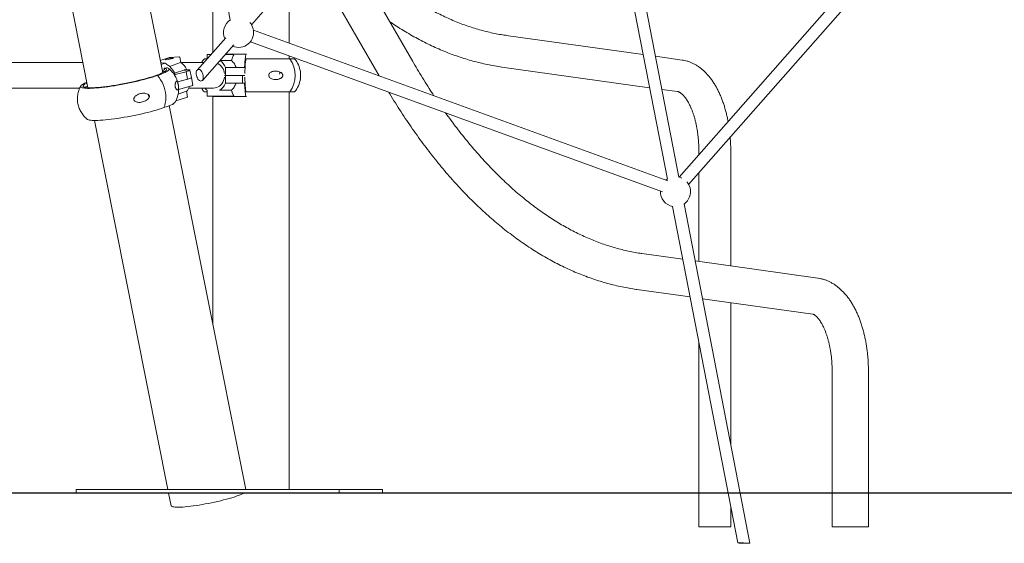
# Model space of a CAD drawing. Units: millimetres. Extents: x 15128 to 15411, y 12032 to 12497.
# Drawn here: x 15290 to 15304, y 12323 to 12330 of the extents above; entities that cross this region are included whole.
import ezdxf

# ---------------------------------------------------------------- set-up
doc = ezdxf.new("R2010")
doc.units = ezdxf.units.MM

msp = doc.modelspace()

# ---------------------------------------------------------------- linework, layer by layer
at = {"color": 3, "linetype": 'Continuous', "lineweight": 15}
for p, q in [((15292.304, 12329.191), (15290.756, 12336.957)), ((15289.76, 12336.758), (15291.308, 12328.992)), ((15291.886, 12336.662), (15293.203, 12329.892)), ((15303.377, 12332.569), (15299.173, 12327.803)), ((15299.3, 12327.706), (15303.489, 12332.454)), ((15293.484, 12329.83), (15294.985, 12331.531)), ((15292.971, 12331.086), (15292.971, 12329.464)), ((15295.631, 12329.339), (15294.613, 12331.11)), ((15294.276, 12330.727), (15295.183, 12329.149)), ((15293.987, 12329.585), (15293.987, 12330.4)), ((15298.54, 12330.23), (15299.018, 12327.776)), ((15299.172, 12327.801), (15298.699, 12330.233)), ((15299.022, 12327.753), (15293.51, 12329.758)), ((15293.141, 12329.657), (15292.761, 12329.226)), ((15293.47, 12329.603), (15298.954, 12327.607)), ((15298.695, 12329.433), (15296.874, 12329.687)), ((15292.831, 12329.089), (15293.248, 12329.563)), ((15292.392, 12329.394), (15292.271, 12329.355)), ((15292.349, 12329.374), (15292.335, 12329.363)), ((15292.335, 12329.363), (15292.377, 12329.366)), ((15292.406, 12329.387), (15292.349, 12329.374)), ((15292.351, 12329.364), (15292.349, 12329.374)), ((15292.377, 12329.366), (15292.434, 12329.379)), ((15292.524, 12329.402), (15292.393, 12329.395)), ((15292.448, 12329.39), (15292.406, 12329.387)), ((15292.408, 12329.373), (15292.406, 12329.387)), ((15292.434, 12329.379), (15292.448, 12329.39)), ((15292.544, 12329.326), (15292.529, 12329.398)), ((15292.893, 12329.376), (15292.858, 12329.376)), ((15292.894, 12329.427), (15292.894, 12329.377)), ((15292.899, 12329.432), (15292.943, 12329.432)), ((15293.068, 12329.352), (15293.218, 12329.352)), ((15293.133, 12329.432), (15293.245, 12329.432)), ((15293.41, 12329.436), (15293.136, 12329.436)), ((15293.249, 12329.429), (15293.248, 12329.427)), ((15293.419, 12329.436), (15293.41, 12329.436)), ((15293.993, 12329.376), (15293.41, 12329.376)), ((15293.987, 12329.376), (15293.987, 12329.414)), ((15294.057, 12329.376), (15293.993, 12329.376)), ((15299.213, 12329.36), (15298.859, 12329.41)), ((15291.241, 12329.326), (15287.97, 12329.326)), ((15292.338, 12329.316), (15292.282, 12329.301)), ((15292.326, 12329.231), (15292.297, 12329.223)), ((15292.353, 12329.258), (15292.323, 12329.25)), ((15292.323, 12329.25), (15292.326, 12329.231)), ((15292.542, 12329.325), (15292.392, 12329.275)), ((15292.598, 12329.231), (15292.461, 12329.186)), ((15292.849, 12329.326), (15292.544, 12329.326)), ((15292.621, 12329.238), (15292.598, 12329.231)), ((15292.621, 12329.238), (15292.624, 12329.228)), ((15292.686, 12329.127), (15292.666, 12329.226)), ((15293.138, 12329.259), (15293.155, 12329.259)), ((15293.138, 12329.156), (15293.138, 12329.259)), ((15293.155, 12329.259), (15293.211, 12329.259)), ((15293.211, 12329.259), (15293.365, 12329.259)), ((15293.365, 12329.259), (15293.392, 12329.259)), ((15296.815, 12329.267), (15298.781, 12328.992)), ((15292.21, 12329.153), (15292.235, 12329.155)), ((15292.304, 12329.191), (15292.305, 12329.191)), ((15292.471, 12329.168), (15292.614, 12329.205)), ((15292.634, 12329.106), (15292.501, 12329.071)), ((15292.501, 12329.071), (15292.637, 12329.106)), ((15292.634, 12329.106), (15292.614, 12329.205)), ((15292.706, 12329.027), (15292.686, 12329.126)), ((15293.125, 12329.134), (15293.125, 12329.133)), ((15293.126, 12329.156), (15293.138, 12329.156)), ((15293.138, 12329.156), (15293.126, 12329.156)), ((15293.138, 12329.053), (15293.138, 12329.156)), ((15293.138, 12329.156), (15293.155, 12329.156)), ((15293.155, 12329.156), (15293.138, 12329.156)), ((15293.155, 12329.156), (15293.211, 12329.156)), ((15293.211, 12329.156), (15293.155, 12329.156)), ((15293.211, 12329.156), (15293.366, 12329.156)), ((15293.365, 12329.156), (15293.211, 12329.156)), ((15293.397, 12329.156), (15293.365, 12329.156)), ((15293.366, 12329.156), (15293.366, 12329.053)), ((15293.366, 12329.156), (15293.396, 12329.156)), ((15287.98, 12328.986), (15291.199, 12328.986)), ((15291.307, 12328.992), (15291.307, 12328.993)), ((15292.618, 12328.944), (15292.509, 12328.908)), ((15292.657, 12329.006), (15292.515, 12328.97)), ((15292.634, 12328.872), (15292.62, 12328.944)), ((15292.648, 12328.986), (15292.913, 12328.986)), ((15292.894, 12328.959), (15292.894, 12328.885)), ((15292.913, 12328.986), (15292.979, 12328.986)), ((15293.068, 12328.96), (15293.218, 12328.96)), ((15293.138, 12329.053), (15293.155, 12329.053)), ((15293.211, 12329.053), (15293.155, 12329.053)), ((15293.366, 12329.053), (15293.211, 12329.053)), ((15293.392, 12329.053), (15293.366, 12329.053)), ((15298.945, 12328.97), (15299.154, 12328.94)), ((15292.477, 12328.815), (15292.631, 12328.866)), ((15292.894, 12328.936), (15292.858, 12328.936)), ((15293.064, 12328.88), (15292.899, 12328.88)), ((15292.968, 12328.88), (15292.971, 12328.876)), ((15292.971, 12328.876), (15292.971, 12325.844)), ((15292.971, 12328.876), (15293.41, 12328.876)), ((15293.245, 12328.88), (15293.064, 12328.88)), ((15293.248, 12328.885), (15293.249, 12328.883)), ((15293.993, 12328.936), (15293.41, 12328.936)), ((15293.41, 12328.876), (15293.419, 12328.876)), ((15293.987, 12323.65), (15293.987, 12328.936)), ((15294.057, 12328.936), (15293.993, 12328.936)), ((15293.408, 12323.65), (15292.391, 12328.754)), ((15292.408, 12328.761), (15292.446, 12328.771)), ((15292.457, 12328.789), (15292.446, 12328.771)), ((15291.395, 12328.555), (15292.372, 12323.65)), ((15299.437, 12328.153), (15299.437, 12328.103)), ((15299.861, 12326.621), (15299.861, 12328.153)), ((15299.437, 12327.861), (15299.437, 12326.681)), ((15299.088, 12327.412), (15299.955, 12322.937)), ((15300.115, 12322.934), (15299.241, 12327.446)), ((15299.224, 12326.71), (15298.68, 12326.787)), ((15301.019, 12326.459), (15299.388, 12326.688)), ((15298.613, 12326.308), (15299.321, 12326.209)), ((15299.485, 12326.186), (15300.953, 12325.981)), ((15299.861, 12324.245), (15299.861, 12326.134)), ((15299.437, 12325.613), (15299.437, 12323.153)), ((15301.21, 12325.223), (15301.21, 12323.153)), ((15301.693, 12323.153), (15301.693, 12325.223)), ((15291.15, 12323.65), (15291.15, 12323.6)), ((15291.15, 12323.65), (15293.163, 12323.65)), ((15291.15, 12323.6), (15293.163, 12323.6)), ((15292.382, 12323.6), (15292.415, 12323.432)), ((15293.163, 12323.65), (15294.65, 12323.65)), ((15293.163, 12323.6), (15294.65, 12323.6)), ((15294.65, 12323.6), (15294.65, 12323.65)), ((15294.65, 12323.65), (15295.229, 12323.65)), ((15294.65, 12323.6), (15295.229, 12323.6)), ((15295.229, 12323.6), (15295.229, 12323.65)), ((15299.861, 12323.153), (15299.861, 12323.423)), ((15299.437, 12323.153), (15299.832, 12323.153)), ((15299.832, 12323.153), (15299.861, 12323.153)), ((15301.21, 12323.153), (15301.66, 12323.153)), ((15301.66, 12323.153), (15301.693, 12323.153))]:
    msp.add_line(p, q, dxfattribs=at)
at = {"color": 7}
msp.add_line((15362.141, 12323.6), (15205.277, 12323.6), dxfattribs=at)
at = {"color": 3, "linetype": 'Continuous', "lineweight": 15, "flags": 128}
for points in [[(15292.323, 12329.25), (15292.327, 12329.249), (15292.339, 12329.246), (15292.348, 12329.241), (15292.352, 12329.236), (15292.354, 12329.231), (15292.351, 12329.224), (15292.345, 12329.217), (15292.336, 12329.209), (15292.323, 12329.201), (15292.307, 12329.192), (15292.287, 12329.183), (15292.264, 12329.173), (15292.238, 12329.163), (15292.21, 12329.153)], [(15292.353, 12329.258), (15292.355, 12329.258), (15292.368, 12329.255), (15292.378, 12329.251), (15292.384, 12329.246), (15292.387, 12329.24), (15292.387, 12329.234), (15292.383, 12329.227), (15292.376, 12329.22), (15292.365, 12329.212), (15292.351, 12329.203), (15292.334, 12329.194), (15292.313, 12329.185), (15292.29, 12329.175), (15292.264, 12329.165), (15292.235, 12329.155)], [(15292.61, 12329.226), (15292.603, 12329.225), (15292.597, 12329.224), (15292.592, 12329.224), (15292.589, 12329.225), (15292.588, 12329.226), (15292.59, 12329.227), (15292.593, 12329.229), (15292.598, 12329.231)], [(15292.614, 12329.205), (15292.63, 12329.21), (15292.644, 12329.214), (15292.655, 12329.218), (15292.662, 12329.222), (15292.666, 12329.225), (15292.665, 12329.227), (15292.661, 12329.229), (15292.653, 12329.23), (15292.641, 12329.229), (15292.627, 12329.228), (15292.61, 12329.226)], [(15292.811, 12329.08), (15292.82, 12329.082), (15292.829, 12329.087), (15292.835, 12329.096), (15292.84, 12329.107), (15292.843, 12329.121), (15292.843, 12329.137), (15292.841, 12329.154), (15292.838, 12329.17), (15292.832, 12329.187), (15292.824, 12329.202), (15292.816, 12329.214), (15292.806, 12329.225), (15292.796, 12329.232), (15292.786, 12329.235), (15292.776, 12329.235), (15292.767, 12329.232), (15292.76, 12329.225), (15292.754, 12329.214), (15292.75, 12329.202), (15292.749, 12329.187), (15292.749, 12329.17), (15292.752, 12329.154), (15292.757, 12329.137), (15292.764, 12329.121), (15292.772, 12329.107), (15292.781, 12329.096), (15292.791, 12329.087), (15292.801, 12329.082), (15292.811, 12329.08)], [(15292.235, 12329.155), (15292.203, 12329.144), (15292.169, 12329.133), (15292.133, 12329.123), (15292.095, 12329.112), (15292.055, 12329.101), (15292.014, 12329.091), (15291.972, 12329.08), (15291.928, 12329.07), (15291.884, 12329.06), (15291.839, 12329.051), (15291.794, 12329.042), (15291.749, 12329.034), (15291.704, 12329.026), (15291.66, 12329.018), (15291.617, 12329.011), (15291.575, 12329.005), (15291.534, 12329), (15291.494, 12328.995), (15291.457, 12328.991), (15291.421, 12328.988), (15291.388, 12328.985), (15291.357, 12328.984), (15291.329, 12328.983), (15291.303, 12328.983), (15291.28, 12328.984), (15291.261, 12328.986), (15291.244, 12328.988), (15291.231, 12328.991), (15291.221, 12328.995), (15291.215, 12329), (15291.212, 12329.006), (15291.212, 12329.012), (15291.216, 12329.019), (15291.223, 12329.026), (15291.234, 12329.034), (15291.248, 12329.043), (15291.265, 12329.052), (15291.286, 12329.061), (15291.293, 12329.064)], [(15292.21, 12329.153), (15292.179, 12329.142), (15292.145, 12329.132), (15292.109, 12329.121), (15292.071, 12329.11), (15292.031, 12329.1), (15291.99, 12329.09), (15291.947, 12329.079), (15291.904, 12329.069), (15291.86, 12329.06), (15291.815, 12329.051), (15291.77, 12329.042), (15291.726, 12329.034), (15291.682, 12329.026), (15291.639, 12329.019), (15291.597, 12329.013), (15291.556, 12329.008), (15291.516, 12329.003), (15291.479, 12328.999), (15291.444, 12328.996), (15291.411, 12328.993), (15291.38, 12328.992), (15291.352, 12328.991), (15291.327, 12328.991), (15291.306, 12328.992), (15291.287, 12328.994), (15291.272, 12328.997), (15291.26, 12329), (15291.251, 12329.005), (15291.246, 12329.01), (15291.245, 12329.015), (15291.248, 12329.022), (15291.253, 12329.029), (15291.263, 12329.037), (15291.276, 12329.045), (15291.292, 12329.054), (15291.295, 12329.055)], [(15292.235, 12329.155), (15292.257, 12329.127), (15292.276, 12329.098), (15292.294, 12329.066), (15292.309, 12329.033), (15292.322, 12328.998), (15292.332, 12328.963), (15292.339, 12328.927), (15292.343, 12328.891), (15292.345, 12328.856), (15292.343, 12328.821), (15292.338, 12328.788), (15292.33, 12328.756), (15292.32, 12328.727)], [(15292.235, 12329.155), (15292.257, 12329.127), (15292.276, 12329.098), (15292.294, 12329.066), (15292.309, 12329.033), (15292.322, 12328.998), (15292.332, 12328.963), (15292.339, 12328.927), (15292.343, 12328.891), (15292.345, 12328.856), (15292.343, 12328.821), (15292.338, 12328.788), (15292.33, 12328.756), (15292.32, 12328.727)], [(15292.686, 12329.127), (15292.686, 12329.125), (15292.682, 12329.122), (15292.675, 12329.118), (15292.664, 12329.114), (15292.65, 12329.11), (15292.634, 12329.106)], [(15292.637, 12329.106), (15292.652, 12329.11), (15292.666, 12329.115), (15292.676, 12329.119), (15292.683, 12329.122), (15292.686, 12329.125), (15292.686, 12329.126)], [(15293.125, 12329.133), (15293.121, 12329.109), (15293.114, 12329.086), (15293.104, 12329.065), (15293.091, 12329.045), (15293.076, 12329.028), (15293.059, 12329.013), (15293.041, 12329.002), (15293.021, 12328.993), (15293, 12328.988), (15292.979, 12328.986)], [(15293.855, 12329.192), (15293.858, 12329.195), (15293.863, 12329.201)], [(15293.863, 12329.111), (15293.858, 12329.117), (15293.855, 12329.12)], [(15292.706, 12329.027), (15292.706, 12329.026), (15292.702, 12329.023), (15292.696, 12329.019), (15292.685, 12329.015), (15292.672, 12329.011), (15292.657, 12329.006)], [(15292.32, 12328.727), (15292.288, 12328.716), (15292.255, 12328.706), (15292.218, 12328.695), (15292.18, 12328.684), (15292.141, 12328.673), (15292.099, 12328.663), (15292.057, 12328.653), (15292.013, 12328.642), (15291.969, 12328.633), (15291.924, 12328.623), (15291.879, 12328.614), (15291.834, 12328.606), (15291.79, 12328.598), (15291.745, 12328.59), (15291.702, 12328.584), (15291.66, 12328.577), (15291.619, 12328.572), (15291.58, 12328.567), (15291.542, 12328.563), (15291.506, 12328.56), (15291.473, 12328.558), (15291.442, 12328.556), (15291.414, 12328.555), (15291.388, 12328.555), (15291.366, 12328.556), (15291.346, 12328.558), (15291.33, 12328.56), (15291.316, 12328.563), (15291.306, 12328.568), (15291.302, 12328.57)], [(15292.47, 12328.803), (15292.468, 12328.799), (15292.461, 12328.792), (15292.45, 12328.784), (15292.436, 12328.775), (15292.419, 12328.766), (15292.399, 12328.757), (15292.375, 12328.747), (15292.349, 12328.737), (15292.32, 12328.727)], [(15299.018, 12327.778), (15298.998, 12327.764), (15298.996, 12327.762)], [(15293.382, 12323.6), (15293.372, 12323.595), (15293.354, 12323.586), (15293.333, 12323.577), (15293.309, 12323.568), (15293.282, 12323.558), (15293.253, 12323.548), (15293.221, 12323.539), (15293.187, 12323.529), (15293.151, 12323.519), (15293.114, 12323.509), (15293.075, 12323.499), (15293.035, 12323.49), (15292.994, 12323.481), (15292.953, 12323.472), (15292.911, 12323.463), (15292.869, 12323.456), (15292.828, 12323.448), (15292.787, 12323.441), (15292.747, 12323.435), (15292.709, 12323.43), (15292.671, 12323.425), (15292.636, 12323.421), (15292.602, 12323.418), (15292.571, 12323.415), (15292.542, 12323.414), (15292.515, 12323.413), (15292.491, 12323.413), (15292.471, 12323.414), (15292.453, 12323.416), (15292.439, 12323.418), (15292.428, 12323.421), (15292.42, 12323.426), (15292.416, 12323.43), (15292.415, 12323.432)], [(15300.079, 12322.935), (15300.064, 12322.936), (15300.047, 12322.936), (15300.03, 12322.937), (15300.013, 12322.937), (15299.997, 12322.938), (15299.983, 12322.938), (15299.971, 12322.938), (15299.962, 12322.938), (15299.957, 12322.938), (15299.955, 12322.938), (15299.957, 12322.937), (15299.962, 12322.937), (15299.971, 12322.936), (15299.983, 12322.936), (15299.997, 12322.935), (15300.013, 12322.935), (15300.03, 12322.934), (15300.048, 12322.934), (15300.064, 12322.933), (15300.08, 12322.933), (15300.093, 12322.933), (15300.103, 12322.933), (15300.11, 12322.933), (15300.114, 12322.933), (15300.114, 12322.934), (15300.11, 12322.934), (15300.103, 12322.934), (15300.093, 12322.935), (15300.079, 12322.935)]]:
    msp.add_lwpolyline(points, dxfattribs=at)
at = {"color": 3, "linetype": 'Continuous', "lineweight": 15}
for centre, radius, start, end in [((15293.313, 12329.727), 0.2, 123.2804, 204.1903), ((15293.313, 12329.727), 0.2, 246.0317, 14.4057), ((15293.313, 12329.727), 0.2, 14.4057, 40.7691), ((15292.393, 12329.39), 0.005, 93.3536, 108.2766), ((15292.524, 12329.397), 0.005, 11.27, 93.3536), ((15293.118, 12329.156), 0.341, 139.7537, 150.0503), ((15292.899, 12329.427), 0.005, 90, 180), ((15292.957, 12329.193), 0.193, 19.9862, 56.4483), ((15293.245, 12329.427), 0.0044, 16.4239, 87.5727), ((15293.695, 12329.156), 0.371, 323.5863, 36.4137), ((15293.797, 12329.156), 0.341, 7.7156, 40.2463), ((15292.278, 12328.95), 0.371, 80.7643, 90.0502), ((15292.284, 12328.952), 0.26, 78.9653, 86.6178), ((15292.418, 12329.138), 0.227, 26.1962, 56.3875), ((15292.959, 12329.165), 0.166, 4.7597, 64.8351), ((15293.9, 12329.158), 0.0469, 126.7235, 162.6886), ((15293.797, 12329.156), 0.341, 319.7537, 352.3739), ((15291.416, 12328.781), 0.259, 115.8973, 123.5987), ((15292.517, 12329.041), 0.142, 316.2519, 345.6062), ((15293.118, 12329.156), 0.341, 209.9497, 220.2463), ((15292.99, 12329.107), 0.176, 223.2859, 238.0042), ((15292.958, 12329.119), 0.192, 302.7423, 340.0322), ((15292.185, 12328.915), 0.0779, 191.0959, 217.6493), ((15292.629, 12328.871), 0.005, 288.2788, 11.27), ((15292.899, 12328.885), 0.005, 180, 270), ((15293.245, 12328.885), 0.0044, 272.4065, 343.5759), ((15299.125, 12327.609), 0.2, 65.171, 76.2611), ((15299.125, 12327.609), 0.2, 304.8185, 14.4057), ((15299.125, 12327.609), 0.2, 14.4057, 40.8196), ((15299.125, 12327.609), 0.2, 177.559, 260.5396)]:
    msp.add_arc(centre, radius, start, end, dxfattribs=at)
for points, knots in [([(15296.874, 12329.687), (15296.859, 12329.69), (15296.814, 12329.696), (15296.739, 12329.709), (15296.65, 12329.728), (15296.561, 12329.75), (15296.473, 12329.775), (15296.384, 12329.803), (15296.296, 12329.834), (15296.209, 12329.868), (15296.121, 12329.906), (15296.034, 12329.946), (15295.947, 12329.989), (15295.861, 12330.035), (15295.775, 12330.085), (15295.69, 12330.137), (15295.604, 12330.192), (15295.52, 12330.25), (15295.436, 12330.311), (15295.352, 12330.375), (15295.269, 12330.442), (15295.186, 12330.512), (15295.104, 12330.584), (15295.022, 12330.66), (15294.942, 12330.738), (15294.861, 12330.819), (15294.781, 12330.903), (15294.709, 12330.983), (15294.662, 12331.036), (15294.642, 12331.059)], [0, 0, 0, 0, 0.019656, 0.0584203, 0.0971425, 0.1358058, 0.1744055, 0.2129363, 0.2513946, 0.2897797, 0.3280913, 0.3663305, 0.404499, 0.4425998, 0.4806363, 0.5186127, 0.5565323, 0.5944008, 0.6322215, 0.6699993, 0.7077388, 0.7454438, 0.7831182, 0.8207663, 0.8583909, 0.8959967, 0.933585, 0.9711592, 1, 1, 1, 1]), ([(15295.327, 12329.869), (15295.348, 12329.854), (15295.4, 12329.819), (15295.483, 12329.766), (15295.576, 12329.71), (15295.67, 12329.657), (15295.763, 12329.607), (15295.858, 12329.56), (15295.952, 12329.517), (15296.047, 12329.476), (15296.142, 12329.439), (15296.238, 12329.405), (15296.334, 12329.374), (15296.43, 12329.346), (15296.526, 12329.322), (15296.622, 12329.3), (15296.718, 12329.282), (15296.783, 12329.272), (15296.815, 12329.267)], [0, 0, 0, 0, 0.045301, 0.109583, 0.173788, 0.23791, 0.301944, 0.365886, 0.429735, 0.493486, 0.557141, 0.620698, 0.68416, 0.747528, 0.810808, 0.874003, 0.937122, 1, 1, 1, 1]), ([(15293.068, 12329.352), (15293.068, 12329.352), (15293.067, 12329.352), (15293.066, 12329.352), (15293.065, 12329.353), (15293.064, 12329.353), (15293.064, 12329.353)], [0, 0, 0, 0, 0.264118, 0.527788, 0.8056426, 1, 1, 1, 1]), ([(15293.248, 12329.427), (15293.241, 12329.412), (15293.229, 12329.389), (15293.221, 12329.361), (15293.218, 12329.352)], [0, 0, 0, 0, 0.648564, 1, 1, 1, 1]), ([(15293.218, 12329.352), (15293.225, 12329.346), (15293.239, 12329.333), (15293.256, 12329.31), (15293.27, 12329.285), (15293.276, 12329.268), (15293.279, 12329.259)], [0, 0, 0, 0, 0.265053, 0.537756, 0.766362, 1, 1, 1, 1]), ([(15293.392, 12329.259), (15293.393, 12329.27), (15293.394, 12329.299), (15293.398, 12329.344), (15293.403, 12329.394), (15293.408, 12329.421), (15293.41, 12329.436)], [0, 0, 0, 0, 0.1607469, 0.4276233, 0.7022172, 1, 1, 1, 1]), ([(15293.41, 12329.376), (15293.408, 12329.363), (15293.404, 12329.337), (15293.401, 12329.291), (15293.398, 12329.243), (15293.397, 12329.204), (15293.397, 12329.183), (15293.397, 12329.179)], [0, 0, 0, 0, 0.231477, 0.46965, 0.701127, 0.939333, 1, 1, 1, 1]), ([(15295.912, 12328.884), (15295.89, 12328.917), (15295.845, 12328.986), (15295.777, 12329.095), (15295.708, 12329.208), (15295.66, 12329.29), (15295.635, 12329.333), (15295.631, 12329.339)], [0, 0, 0, 0, 0.223955, 0.474979, 0.726022, 0.96387, 1, 1, 1, 1]), ([(15299.825, 12328.543), (15299.825, 12328.544), (15299.821, 12328.565), (15299.813, 12328.605), (15299.799, 12328.662), (15299.784, 12328.718), (15299.767, 12328.772), (15299.748, 12328.825), (15299.728, 12328.877), (15299.706, 12328.927), (15299.682, 12328.975), (15299.656, 12329.021), (15299.629, 12329.065), (15299.6, 12329.107), (15299.569, 12329.146), (15299.537, 12329.182), (15299.503, 12329.216), (15299.469, 12329.246), (15299.433, 12329.273), (15299.396, 12329.296), (15299.358, 12329.316), (15299.32, 12329.333), (15299.282, 12329.346), (15299.246, 12329.355), (15299.223, 12329.359), (15299.213, 12329.36)], [0, 0, 0, 0, 0.002865, 0.049203, 0.09568, 0.142314, 0.189125, 0.236132, 0.283349, 0.330779, 0.37842, 0.426245, 0.474204, 0.52219, 0.570047, 0.61759, 0.66461, 0.710906, 0.756301, 0.800695, 0.844051, 0.88641, 0.927866, 0.968547, 1, 1, 1, 1]), ([(15292.338, 12329.316), (15292.353, 12329.306), (15292.383, 12329.287), (15292.419, 12329.25), (15292.449, 12329.211), (15292.464, 12329.183), (15292.471, 12329.168)], [0, 0, 0, 0, 0.267214, 0.542158, 0.768755, 1, 1, 1, 1]), ([(15292.47, 12328.802), (15292.471, 12328.803), (15292.477, 12328.813), (15292.486, 12328.833), (15292.497, 12328.862), (15292.506, 12328.892), (15292.512, 12328.923), (15292.516, 12328.955), (15292.516, 12328.988), (15292.513, 12329.022), (15292.507, 12329.055), (15292.497, 12329.087), (15292.485, 12329.117), (15292.471, 12329.145), (15292.454, 12329.172), (15292.436, 12329.196), (15292.415, 12329.218), (15292.397, 12329.236), (15292.385, 12329.245), (15292.381, 12329.248)], [0, 0, 0, 0, 0.009345, 0.071576, 0.134067, 0.196707, 0.259447, 0.322261, 0.391894, 0.460353, 0.527514, 0.593493, 0.658369, 0.722221, 0.785097, 0.847036, 0.908063, 0.968189, 1, 1, 1, 1]), ([(15292.544, 12329.326), (15292.544, 12329.326), (15292.544, 12329.326), (15292.543, 12329.325), (15292.543, 12329.325), (15292.542, 12329.325), (15292.542, 12329.325)], [0, 0, 0, 0, 0.019034, 0.496418, 0.906174, 1, 1, 1, 1]), ([(15293.9, 12329.149), (15293.899, 12329.145), (15293.895, 12329.136), (15293.882, 12329.121), (15293.861, 12329.109), (15293.835, 12329.101), (15293.808, 12329.098), (15293.781, 12329.099), (15293.756, 12329.106), (15293.736, 12329.117), (15293.723, 12329.13), (15293.716, 12329.144), (15293.714, 12329.157), (15293.717, 12329.17), (15293.724, 12329.184), (15293.737, 12329.195), (15293.752, 12329.203), (15293.77, 12329.21), (15293.792, 12329.214), (15293.818, 12329.214), (15293.843, 12329.209), (15293.867, 12329.2), (15293.885, 12329.188), (15293.896, 12329.174), (15293.9, 12329.164), (15293.901, 12329.155), (15293.9, 12329.15), (15293.9, 12329.149)], [0, 0, 0, 0, 0.022881, 0.056589, 0.120701, 0.178573, 0.236507, 0.296808, 0.356924, 0.398123, 0.439623, 0.464342, 0.489244, 0.510984, 0.538202, 0.578255, 0.611697, 0.645209, 0.700101, 0.755066, 0.812525, 0.869876, 0.926598, 0.950431, 0.974495, 0.991294, 1, 1, 1, 1]), ([(15292.472, 12328.995), (15292.471, 12328.998), (15292.47, 12329.003), (15292.469, 12329.014), (15292.468, 12329.027), (15292.47, 12329.04), (15292.472, 12329.053), (15292.476, 12329.064), (15292.48, 12329.074), (15292.485, 12329.079), (15292.49, 12329.08), (15292.494, 12329.078), (15292.499, 12329.071), (15292.503, 12329.061), (15292.507, 12329.049), (15292.509, 12329.036), (15292.512, 12329.023), (15292.513, 12329.008), (15292.513, 12328.995), (15292.513, 12328.984), (15292.511, 12328.974), (15292.508, 12328.967), (15292.502, 12328.962), (15292.495, 12328.962), (15292.488, 12328.967), (15292.481, 12328.975), (15292.475, 12328.984), (15292.473, 12328.993), (15292.472, 12328.995)], [0, 0, 0, 0, 0.016821, 0.03364, 0.057122, 0.096608, 0.135275, 0.174023, 0.236349, 0.298707, 0.340988, 0.383199, 0.432228, 0.467273, 0.492456, 0.517832, 0.539428, 0.567238, 0.60861, 0.643347, 0.678142, 0.734496, 0.790907, 0.849626, 0.908194, 0.945905, 0.983999, 1, 1, 1, 1]), ([(15293.397, 12329.133), (15293.397, 12329.117), (15293.398, 12329.083), (15293.4, 12329.034), (15293.403, 12328.987), (15293.407, 12328.956), (15293.409, 12328.939), (15293.41, 12328.936)], [0, 0, 0, 0, 0.23129, 0.469299, 0.700593, 0.938589, 1, 1, 1, 1]), ([(15294.136, 12329.149), (15294.136, 12329.152), (15294.136, 12329.158), (15294.136, 12329.168), (15294.136, 12329.18), (15294.136, 12329.191), (15294.135, 12329.199), (15294.135, 12329.201), (15294.134, 12329.202)], [0, 0, 0, 0, 0.116098, 0.232152, 0.394244, 0.666828, 0.933626, 1, 1, 1, 1]), ([(15294.134, 12329.111), (15294.135, 12329.112), (15294.135, 12329.116), (15294.136, 12329.126), (15294.136, 12329.137), (15294.136, 12329.146), (15294.136, 12329.149)], [0, 0, 0, 0, 0.220721, 0.540893, 0.864154, 1, 1, 1, 1]), ([(15291.214, 12329.016), (15291.213, 12329.015), (15291.207, 12329.005), (15291.198, 12328.985), (15291.187, 12328.956), (15291.178, 12328.926), (15291.172, 12328.896), (15291.169, 12328.863), (15291.168, 12328.83), (15291.171, 12328.796), (15291.178, 12328.763), (15291.187, 12328.731), (15291.199, 12328.701), (15291.213, 12328.673), (15291.23, 12328.647), (15291.248, 12328.622), (15291.269, 12328.6), (15291.287, 12328.582), (15291.299, 12328.573), (15291.303, 12328.57)], [0, 0, 0, 0, 0.009345, 0.071576, 0.134066, 0.196707, 0.259447, 0.322258, 0.391894, 0.460354, 0.527515, 0.593493, 0.65837, 0.722222, 0.785095, 0.847036, 0.908061, 0.96819, 1, 1, 1, 1]), ([(15292.618, 12328.944), (15292.618, 12328.944), (15292.619, 12328.944), (15292.62, 12328.944), (15292.62, 12328.944), (15292.62, 12328.944)], [0, 0, 0, 0, 0.362765, 0.721982, 1, 1, 1, 1]), ([(15293.061, 12328.957), (15293.062, 12328.958), (15293.063, 12328.958), (15293.065, 12328.959), (15293.067, 12328.96), (15293.068, 12328.96), (15293.068, 12328.96), (15293.068, 12328.96)], [0, 0, 0, 0, 0.255073, 0.510606, 0.748093, 0.952286, 1, 1, 1, 1]), ([(15293.279, 12329.053), (15293.276, 12329.043), (15293.268, 12329.023), (15293.254, 12328.998), (15293.237, 12328.976), (15293.224, 12328.965), (15293.218, 12328.96)], [0, 0, 0, 0, 0.2629459, 0.5336993, 0.7643609, 1, 1, 1, 1]), ([(15293.218, 12328.96), (15293.219, 12328.956), (15293.222, 12328.946), (15293.231, 12328.919), (15293.241, 12328.9), (15293.248, 12328.885)], [0, 0, 0, 0, 0.163916, 0.351527, 1, 1, 1, 1]), ([(15293.41, 12328.876), (15293.408, 12328.889), (15293.404, 12328.915), (15293.398, 12328.96), (15293.395, 12329.007), (15293.393, 12329.038), (15293.392, 12329.053)], [0, 0, 0, 0, 0.267211, 0.542158, 0.76874, 1, 1, 1, 1]), ([(15292.126, 12328.875), (15292.125, 12328.871), (15292.123, 12328.861), (15292.111, 12328.843), (15292.09, 12328.826), (15292.062, 12328.811), (15292.033, 12328.801), (15292.003, 12328.796), (15291.975, 12328.796), (15291.951, 12328.802), (15291.934, 12328.811), (15291.923, 12328.823), (15291.919, 12328.835), (15291.919, 12328.848), (15291.925, 12328.863), (15291.936, 12328.878), (15291.951, 12328.889), (15291.969, 12328.9), (15291.993, 12328.91), (15292.021, 12328.916), (15292.05, 12328.919), (15292.079, 12328.916), (15292.102, 12328.909), (15292.116, 12328.899), (15292.123, 12328.89), (15292.126, 12328.881), (15292.126, 12328.877), (15292.126, 12328.875)], [0, 0, 0, 0, 0.02288, 0.056588, 0.120705, 0.178577, 0.236507, 0.296809, 0.356924, 0.398123, 0.439623, 0.464342, 0.489246, 0.510984, 0.538205, 0.578255, 0.611697, 0.645211, 0.700103, 0.75507, 0.812524, 0.869877, 0.926596, 0.95043, 0.974494, 0.991292, 1, 1, 1, 1]), ([(15295.31, 12328.933), (15295.315, 12328.925), (15295.344, 12328.876), (15295.398, 12328.789), (15295.474, 12328.67), (15295.55, 12328.555), (15295.628, 12328.442), (15295.706, 12328.331), (15295.786, 12328.223), (15295.867, 12328.117), (15295.948, 12328.015), (15296.03, 12327.915), (15296.114, 12327.817), (15296.198, 12327.722), (15296.283, 12327.631), (15296.369, 12327.542), (15296.456, 12327.455), (15296.543, 12327.372), (15296.632, 12327.291), (15296.721, 12327.214), (15296.811, 12327.139), (15296.901, 12327.068), (15296.992, 12326.999), (15297.084, 12326.934), (15297.176, 12326.871), (15297.269, 12326.812), (15297.362, 12326.755), (15297.456, 12326.702), (15297.55, 12326.652), (15297.645, 12326.605), (15297.74, 12326.561), (15297.836, 12326.52), (15297.931, 12326.483), (15298.027, 12326.448), (15298.124, 12326.417), (15298.22, 12326.389), (15298.317, 12326.364), (15298.414, 12326.342), (15298.509, 12326.324), (15298.575, 12326.314), (15298.61, 12326.309), (15298.613, 12326.308)], [0, 0, 0, 0, 0.0051223, 0.032224, 0.0593284, 0.0864347, 0.1135433, 0.1406524, 0.1677614, 0.1948688, 0.2219742, 0.2490759, 0.2761727, 0.3032632, 0.3303451, 0.3574172, 0.3844775, 0.4115234, 0.4385528, 0.4655639, 0.4925533, 0.5195191, 0.5464582, 0.573368, 0.6002457, 0.6270889, 0.6538959, 0.6806632, 0.7073888, 0.7340721, 0.7607111, 0.787305, 0.8138531, 0.8403559, 0.8668136, 0.8932284, 0.9196015, 0.9459354, 0.9722338, 0.9970878, 1, 1, 1, 1]), ([(15299.154, 12328.94), (15299.155, 12328.94), (15299.158, 12328.94), (15299.163, 12328.938), (15299.172, 12328.935), (15299.182, 12328.93), (15299.193, 12328.922), (15299.206, 12328.912), (15299.22, 12328.9), (15299.235, 12328.884), (15299.25, 12328.866), (15299.266, 12328.845), (15299.281, 12328.822), (15299.297, 12328.795), (15299.312, 12328.766), (15299.327, 12328.735), (15299.342, 12328.7), (15299.356, 12328.664), (15299.369, 12328.625), (15299.381, 12328.584), (15299.392, 12328.541), (15299.402, 12328.496), (15299.411, 12328.45), (15299.419, 12328.403), (15299.425, 12328.354), (15299.43, 12328.305), (15299.434, 12328.255), (15299.436, 12328.204), (15299.437, 12328.17), (15299.437, 12328.153)], [0, 0, 0, 0, 0.019541, 0.063898, 0.103497, 0.14044, 0.179545, 0.216835, 0.253146, 0.288989, 0.324683, 0.360389, 0.396216, 0.432247, 0.46853, 0.505088, 0.541923, 0.579034, 0.616403, 0.654013, 0.691842, 0.729865, 0.768063, 0.806407, 0.844877, 0.883448, 0.922098, 0.960807, 1, 1, 1, 1]), ([(15298.68, 12326.787), (15298.665, 12326.789), (15298.621, 12326.795), (15298.547, 12326.808), (15298.458, 12326.827), (15298.37, 12326.849), (15298.282, 12326.874), (15298.194, 12326.902), (15298.107, 12326.933), (15298.019, 12326.967), (15297.933, 12327.004), (15297.846, 12327.044), (15297.76, 12327.087), (15297.674, 12327.133), (15297.589, 12327.182), (15297.504, 12327.235), (15297.419, 12327.29), (15297.335, 12327.347), (15297.251, 12327.408), (15297.168, 12327.472), (15297.085, 12327.539), (15297.003, 12327.608), (15296.922, 12327.68), (15296.841, 12327.756), (15296.76, 12327.834), (15296.68, 12327.914), (15296.601, 12327.998), (15296.522, 12328.084), (15296.444, 12328.173), (15296.367, 12328.265), (15296.29, 12328.36), (15296.215, 12328.457), (15296.14, 12328.556), (15296.091, 12328.624), (15296.067, 12328.658)], [0, 0, 0, 0, 0.016405, 0.048931, 0.081416, 0.113845, 0.14621, 0.178507, 0.210736, 0.242892, 0.274976, 0.306991, 0.338937, 0.370818, 0.402638, 0.434399, 0.466107, 0.497766, 0.529379, 0.560952, 0.592488, 0.623992, 0.655467, 0.686917, 0.718345, 0.749755, 0.781149, 0.812531, 0.843901, 0.875264, 0.90662, 0.93797, 0.969319, 1, 1, 1, 1]), ([(15299.861, 12328.153), (15299.861, 12328.164), (15299.861, 12328.195), (15299.859, 12328.247), (15299.856, 12328.296), (15299.854, 12328.325), (15299.853, 12328.333)], [0, 0, 0, 0, 0.180647, 0.519417, 0.858358, 1, 1, 1, 1]), ([(15301.693, 12325.223), (15301.693, 12325.234), (15301.692, 12325.265), (15301.691, 12325.318), (15301.687, 12325.38), (15301.682, 12325.441), (15301.675, 12325.502), (15301.667, 12325.562), (15301.656, 12325.622), (15301.644, 12325.681), (15301.63, 12325.738), (15301.615, 12325.795), (15301.598, 12325.85), (15301.579, 12325.904), (15301.558, 12325.957), (15301.535, 12326.008), (15301.511, 12326.057), (15301.485, 12326.105), (15301.457, 12326.15), (15301.427, 12326.193), (15301.396, 12326.233), (15301.363, 12326.271), (15301.328, 12326.305), (15301.292, 12326.337), (15301.255, 12326.365), (15301.218, 12326.389), (15301.179, 12326.41), (15301.14, 12326.428), (15301.101, 12326.442), (15301.062, 12326.452), (15301.035, 12326.457), (15301.021, 12326.459), (15301.019, 12326.459)], [0, 0, 0, 0, 0.018749, 0.053843, 0.088956, 0.1241, 0.159292, 0.194549, 0.229888, 0.265327, 0.300882, 0.336572, 0.372414, 0.40842, 0.444603, 0.480965, 0.517501, 0.554186, 0.590975, 0.627768, 0.664434, 0.700822, 0.736765, 0.772104, 0.806717, 0.840535, 0.873544, 0.905781, 0.937324, 0.968266, 0.996656, 1, 1, 1, 1]), ([(15300.953, 12325.981), (15300.953, 12325.981), (15300.954, 12325.981), (15300.956, 12325.98), (15300.962, 12325.978), (15300.969, 12325.975), (15300.978, 12325.969), (15300.989, 12325.96), (15301.001, 12325.95), (15301.014, 12325.936), (15301.028, 12325.92), (15301.042, 12325.901), (15301.057, 12325.879), (15301.071, 12325.855), (15301.086, 12325.827), (15301.101, 12325.797), (15301.115, 12325.765), (15301.128, 12325.73), (15301.141, 12325.692), (15301.153, 12325.653), (15301.164, 12325.611), (15301.174, 12325.568), (15301.183, 12325.523), (15301.191, 12325.477), (15301.198, 12325.429), (15301.203, 12325.38), (15301.206, 12325.331), (15301.209, 12325.282), (15301.21, 12325.246), (15301.21, 12325.226), (15301.21, 12325.223)], [0, 0, 0, 0, 0.019766, 0.064068, 0.103464, 0.140087, 0.178771, 0.215566, 0.251347, 0.286655, 0.321823, 0.357021, 0.392368, 0.42796, 0.463845, 0.500048, 0.536579, 0.573425, 0.610579, 0.648014, 0.685707, 0.723632, 0.76176, 0.800065, 0.838521, 0.877098, 0.915771, 0.954516, 0.991287, 1, 1, 1, 1])]:
    msp.add_open_spline(points, degree=3, knots=knots, dxfattribs=at)

doc.saveas('drawing.dxf')
